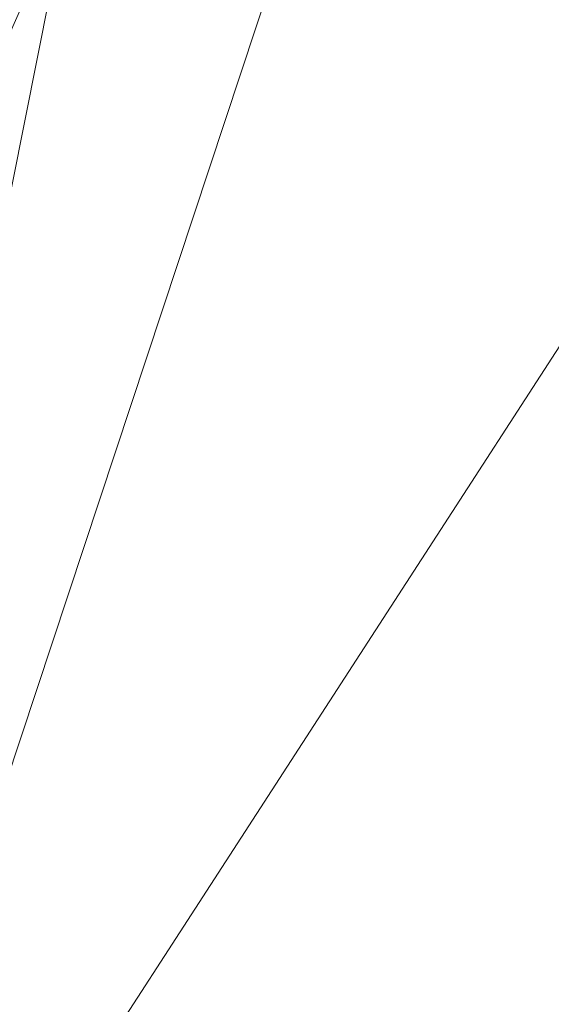
# Model space of a CAD drawing. Units: inches. Extents: x 0 to 204, y 0 to 264.
# Drawn here: x 108 to 111, y 150 to 155 of the extents above; entities that cross this region are included whole.
import ezdxf

# ---------------------------------------------------------------- set-up
doc = ezdxf.new("R2010")
doc.units = ezdxf.units.IN
doc.header["$MEASUREMENT"] = 0
doc.layers.get('0').update_dxf_attribs({"color": 10})

# ---------------------------------------------------------------- blocks, each defined once
blk = doc.blocks.new('FIORE61H-3D')
at = {"lineweight": 18}
mesh = blk.add_polyface(dxfattribs=at)
corners = [(-24.136, -13.0517, -11), (-26.324, -13.0517, -11), (-25.1982, -5.1095, -11), (-24.6311, -2.5419, -11), (-23.6791, -0.0907, -11), (-22.3644, 2.1865, -11), (-20.7178, 4.2366, -11), (-18.7777, 6.0117, -11), (-16.5897, 7.4701, -11), (-14.2049, 8.5777, -11), (-11.679, 9.3087, -11), (-7.0452, 10.0761, -11), (-2.364, 10.4611, -11), (2.3329, 10.4611, -11), (7.0141, 10.0761, -11), (11.6479, 9.3087, -11), (14.1738, 8.5777, -11), (16.5586, 7.4701, -11), (18.7467, 6.0117, -11), (20.6867, 4.2366, -11), (22.3333, 2.1865, -11), (23.648, -0.0907, -11), (24.6, -2.5419, -11), (25.1671, -5.1095, -11), (26.2929, -13.0517, -11), (24.1049, -13.0517, -11), (23.0222, -5.4135, -11), (22.428, -2.856, -11), (21.3976, -0.4409, -11), (19.9625, 1.7579, -11), (18.1665, 3.6733, -11), (16.0645, 5.2468, -11), (13.7207, 6.4304, -11), (11.2066, 7.1878, -11), (6.7481, 7.9262, -11), (2.2441, 8.2966, -11), (-2.2752, 8.2966, -11), (-6.7792, 7.9262, -11), (-11.2377, 7.1878, -11), (-13.7518, 6.4304, -11), (-16.0956, 5.2468, -11), (-18.1976, 3.6733, -11), (-19.9936, 1.7579, -11), (-21.4287, -0.4409, -11), (-22.4591, -2.856, -11), (-23.0533, -5.4135, -11)]
mesh.append_faces([[corners[k] for k in face] for face in [(42, 6, 41), (4, 44, 3), (29, 20, 28)]], dxfattribs={"vtx0": -1, "vtx1": -1})
mesh.append_faces([[corners[k] for k in face] for face in [(3, 44, 45, 2), (22, 26, 27, 21), (26, 22, 23), (7, 40, 41, 6), (8, 39, 40, 7), (28, 20, 21, 27), (11, 37, 38, 10), (12, 36, 37, 11), (36, 12, 13, 35), (33, 15, 16), (39, 8, 9)]], dxfattribs={"vtx0": -1, "vtx2": -1})
mesh.append_faces([[corners[k] for k in face] for face in [(43, 44, 4, 5), (42, 43, 5, 6), (38, 39, 9, 10), (34, 35, 13, 14), (30, 31, 18, 19), (19, 20, 29, 30), (31, 32, 17, 18), (33, 34, 14, 15), (16, 17, 32, 33)]], dxfattribs={"vtx1": -1, "vtx3": -1})
mesh.append_faces([[corners[k] for k in face] for face in [(0, 1, 2, 45)]], dxfattribs={"vtx2": -1})
mesh.append_faces([[corners[k] for k in face] for face in [(23, 24, 25, 26)]], dxfattribs={"vtx3": -1})
mesh = blk.add_polyface(dxfattribs=at)
corners = [(23.7646, -11.0969, -11), (17.0332, -12.3324, -11), (10.2391, -13.1559, -11), (3.4074, -13.5645, -11), (-3.4365, -13.5567, -11), (-10.2672, -13.1324, -11), (-17.0594, -12.2933, -11), (-23.788, -11.0424, -11), (-22.9205, -4.923, -11), (-22.2958, -2.5414, -11), (-21.2889, -0.2945, -11), (-19.9272, 1.7568, -11), (-18.2475, 3.5571, -11), (-16.2954, 5.0575, -11), (-14.1236, 6.2175, -11), (-11.791, 7.0056, -11), (-7.116, 7.8203, -11), (-2.3883, 8.2292, -11), (2.3572, 8.2292, -11), (7.0849, 7.8203, -11), (11.7599, 7.0056, -11), (14.0925, 6.2175, -11), (16.2643, 5.0575, -11), (18.2165, 3.5571, -11), (19.8961, 1.7568, -11), (21.2578, -0.2945, -11), (22.2647, -2.5414, -11), (22.8895, -4.923, -11)]
mesh.append_faces([[corners[k] for k in face] for face in [(1, 26, 27, 0)]], dxfattribs={"vtx0": -1})
mesh.append_faces([[corners[k] for k in face] for face in [(26, 1, 25)]], dxfattribs={"vtx0": -1, "vtx1": -1})
mesh.append_faces([[corners[k] for k in face] for face in [(2, 21, 22), (3, 18, 19, 2), (18, 3, 4)]], dxfattribs={"vtx0": -1, "vtx2": -1})
mesh.append_faces([[corners[k] for k in face] for face in [(2, 19, 20, 21), (6, 9, 10, 11)]], dxfattribs={"vtx0": -1, "vtx3": -1})
mesh.append_faces([[corners[k] for k in face] for face in [(8, 9, 6, 7)]], dxfattribs={"vtx1": -1})
mesh.append_faces([[corners[k] for k in face] for face in [(23, 24, 2, 22), (15, 16, 5, 14), (17, 18, 4, 16), (13, 14, 5, 12), (4, 5, 16)]], dxfattribs={"vtx1": -1, "vtx2": -1})
mesh.append_faces([[corners[k] for k in face] for face in [(24, 25, 1, 2), (5, 6, 11, 12)]], dxfattribs={"vtx1": -1, "vtx3": -1})
mesh = blk.add_polyface(dxfattribs=at)
corners = [(-20.6464, -10.5198), (-14.7944, -11.4703), (-8.8995, -12.1079), (-2.979, -12.4306), (2.9502, -12.4374), (8.8715, -12.1285), (14.7678, -11.5045), (20.6221, -10.5676), (19.8899, -5.4022), (19.2754, -3.213), (18.2564, -1.1801), (16.8702, 0.6224), (15.1671, 2.129), (13.2089, 3.285), (11.067, 4.0483), (6.6669, 4.812), (2.2174, 5.1953), (-2.2485, 5.1953), (-6.6979, 4.812), (-11.0981, 4.0483), (-13.24, 3.285), (-15.1982, 2.129), (-16.9013, 0.6224), (-18.2875, -1.1801), (-19.3064, -3.213), (-19.921, -5.4022)]
mesh.append_faces([[corners[k] for k in face] for face in [(4, 16, 3)]], dxfattribs={"vtx0": -1, "vtx1": -1})
mesh.append_faces([[corners[k] for k in face] for face in [(5, 14, 15), (22, 1, 2, 21)]], dxfattribs={"vtx0": -1, "vtx2": -1})
mesh.append_faces([[corners[k] for k in face] for face in [(5, 12, 13, 14), (6, 9, 10, 11), (1, 22, 23, 24)]], dxfattribs={"vtx0": -1, "vtx3": -1})
mesh.append_faces([[corners[k] for k in face] for face in [(17, 18, 3, 16), (19, 20, 2, 18), (20, 21, 2), (2, 3, 18)]], dxfattribs={"vtx1": -1, "vtx2": -1})
mesh.append_faces([[corners[k] for k in face] for face in [(15, 16, 4, 5), (11, 12, 5, 6)]], dxfattribs={"vtx1": -1, "vtx3": -1})
mesh.append_faces([[corners[k] for k in face] for face in [(25, 0, 1, 24)]], dxfattribs={"vtx2": -1})
mesh.append_faces([[corners[k] for k in face] for face in [(6, 7, 8, 9)]], dxfattribs={"vtx3": -1})
mesh = blk.add_polyface(dxfattribs=at)
corners = [(24.9247, 1.8783, 6.2661), (22.3471, 1.8783, 6.2661), (23.0318, 0.8142, 6.4312), (23.6357, -0.2979, 6.5944), (24.1555, -1.4524, 6.7535), (24.5879, -2.6431, 6.9068), (24.9302, -3.8637, 7.0524), (25.1802, -5.1077, 7.189), (25.5911, -7.6708, 7.4328), (25.9933, -10.2395, 7.6266), (26.3866, -12.813, 7.7702), (26.7705, -15.3901, 7.8634), (27.1447, -17.9701, 7.9062), (29.4282, -17.9701, 7.9062), (29.0428, -15.3266, 7.8617), (28.6454, -12.6863, 7.7643), (28.2361, -10.0503, 7.6141), (27.8156, -7.4196, 7.4112), (27.3844, -4.7952, 7.1558), (27.0959, -3.3917, 6.9975), (26.7026, -2.0153, 6.8273), (26.2074, -0.6734, 6.6473), (25.6135, 0.6267, 6.4594), (23.6647, 1.8783, 6.2661), (23.0059, 1.8783, 6.2661), (22.6001, 1.4851, 6.3271), (22.6765, 1.8783, 6.2661), (-22.3781, 1.8783, 6.2661), (-24.9557, 1.8783, 6.2661), (-25.6446, 0.6267, 6.4594), (-26.2385, -0.6734, 6.6473), (-26.7337, -2.0153, 6.8273), (-27.1269, -3.3917, 6.9975), (-27.4155, -4.7952, 7.1558), (-27.8467, -7.4196, 7.4112), (-28.2672, -10.0503, 7.6141), (-28.6764, -12.6863, 7.7643), (-29.0739, -15.3266, 7.8617), (-29.4593, -17.9701, 7.9062), (-27.1758, -17.9701, 7.9062), (-26.8016, -15.3901, 7.8634), (-26.4177, -12.813, 7.7702), (-26.0244, -10.2395, 7.6266), (-25.6221, -7.6708, 7.4328), (-25.2113, -5.1077, 7.189), (-24.9612, -3.8637, 7.0524), (-24.6189, -2.6431, 6.9068), (-24.1866, -1.4524, 6.7535), (-23.6668, -0.2979, 6.5944), (-23.0629, 0.8142, 6.4312), (-23.6958, 1.8783, 6.2661), (-23.037, 1.8783, 6.2661), (-22.6311, 1.4851, 6.3271), (-22.7076, 1.8783, 6.2661)]
mesh.append_faces([[corners[k] for k in face] for face in [(39, 37, 38)]], dxfattribs={"vtx0": -1})
mesh.append_faces([[corners[k] for k in face] for face in [(10, 16, 9), (19, 7, 18), (6, 21, 5), (21, 6, 20), (5, 22, 4), (2, 24, 25), (23, 3, 0), (3, 23, 2), (34, 43, 33), (29, 47, 28), (32, 45, 31)]], dxfattribs={"vtx0": -1, "vtx1": -1})
mesh.append_faces([[corners[k] for k in face] for face in [(10, 15, 16), (9, 16, 17), (18, 7, 8), (8, 17, 18), (19, 6, 7), (6, 19, 20), (5, 21, 22), (2, 23, 24), (41, 35, 36), (42, 34, 35), (51, 49, 52), (29, 46, 47), (50, 48, 49), (49, 51, 50), (44, 32, 33), (32, 44, 45), (45, 30, 31), (46, 29, 30)]], dxfattribs={"vtx0": -1, "vtx2": -1})
mesh.append_faces([[corners[k] for k in face] for face in [(53, 51, 52, 27)]], dxfattribs={"vtx1": -1})
mesh.append_faces([[corners[k] for k in face] for face in [(14, 15, 11), (11, 12, 14), (10, 11, 15), (8, 9, 17), (3, 4, 0), (22, 0, 4), (40, 41, 36), (42, 43, 34), (41, 42, 35), (39, 40, 37), (36, 37, 40), (43, 44, 33), (47, 48, 28), (50, 28, 48), (45, 46, 30)]], dxfattribs={"vtx1": -1, "vtx2": -1})
mesh.append_faces([[corners[k] for k in face] for face in [(12, 13, 14), (26, 1, 25, 24)]], dxfattribs={"vtx2": -1})

msp = doc.modelspace()

# ---------------------------------------------------------------- linework, layer by layer
at = {"lineweight": 18, "invisible_edges": 15}
for points in [[(108.30576, 155.06768, 25.14134), (108.37538, 154.6872, 25.17084), (108.35138, 155.19871, 25.12745)], [(108.35138, 155.19871, 25.12745), (108.37538, 154.6872, 25.17084), (108.45346, 154.68022, 25.15404)], [(108.42228, 155.0463, 25.09318), (108.35138, 155.19871, 25.12745), (108.45346, 154.68022, 25.15404)], [(108.26628, 155.02255, 25.1134), (108.34068, 154.60515, 25.15113), (108.30576, 155.06768, 25.14134)], [(108.34068, 154.60515, 25.15113), (108.37538, 154.6872, 25.17084), (108.30576, 155.06768, 25.14134)], [(108.26628, 155.02255, 25.1134), (108.27639, 154.77045, 25.04862), (108.34068, 154.60515, 25.15113)], [(108.40561, 155.03598, 24.98914), (108.45821, 154.54856, 25.00493), (108.38519, 154.89639, 24.97377)], [(108.40561, 155.03598, 24.98914), (108.45803, 154.79698, 25.0104), (108.45821, 154.54856, 25.00493)], [(108.45803, 154.79698, 25.0104), (108.42228, 155.0463, 25.09318), (108.51477, 154.48713, 25.12721)], [(108.42228, 155.0463, 25.09318), (108.45346, 154.68022, 25.15404), (108.51477, 154.48713, 25.12721)], [(108.34674, 154.70554, 24.99411), (108.38519, 154.89639, 24.97377), (108.42988, 154.39941, 25.00548)], [(108.42988, 154.39941, 25.00548), (108.38519, 154.89639, 24.97377), (108.45821, 154.54856, 25.00493)], [(109.6593, 154.89911, 25.11293), (109.63079, 154.82507, 25.03797), (109.72705, 154.45281, 25.14363)], [(109.72705, 154.45281, 25.14363), (109.77898, 154.50063, 25.162), (109.6593, 154.89911, 25.11293)], [(109.77898, 154.50063, 25.162), (109.75827, 154.82863, 25.13345), (109.6593, 154.89911, 25.11293)], [(109.78201, 154.48769, 24.97504), (109.70102, 154.80665, 24.95639), (109.77337, 154.90553, 24.96426)], [(109.77337, 154.90553, 24.96426), (109.81463, 154.85218, 25.01298), (109.84545, 154.46137, 24.9985)], [(109.84545, 154.46137, 24.9985), (109.78201, 154.48769, 24.97504), (109.77337, 154.90553, 24.96426)], [(109.7991, 154.85605, 25.09991), (109.75827, 154.82863, 25.13345), (109.89303, 154.23135, 25.14993)], [(109.8683, 154.50564, 25.03418), (109.7991, 154.85605, 25.09991), (109.89303, 154.23135, 25.14993)], [(108.37051, 154.33241, 25.05265), (108.27639, 154.77044, 25.04862), (108.28516, 154.83203, 25.02663)], [(108.37051, 154.33241, 25.05265), (108.28516, 154.83203, 25.02663), (108.34674, 154.70554, 24.99411)], [(109.68445, 154.47856, 25.05916), (109.65311, 154.8246, 24.98654), (109.75531, 154.20063, 25.02649)], [(109.65311, 154.8246, 24.98654), (109.70102, 154.80665, 24.95639), (109.75531, 154.20063, 25.02649)], [(109.70102, 154.80665, 24.95639), (109.78201, 154.48769, 24.97504), (109.75531, 154.20063, 25.02649)], [(109.75827, 154.82863, 25.13345), (109.77898, 154.50063, 25.162), (109.89303, 154.23135, 25.14993)], [(108.34068, 154.60515, 25.15113), (108.42479, 154.30761, 25.19396), (108.37538, 154.6872, 25.17084)], [(108.34674, 154.70554, 24.99411), (108.42988, 154.39941, 25.00548), (108.37051, 154.33241, 25.05265)], [(108.37538, 154.6872, 25.17084), (108.42479, 154.30761, 25.19396), (108.45346, 154.68022, 25.15404)], [(108.45346, 154.68022, 25.15404), (108.42479, 154.30761, 25.19396), (108.54456, 154.08758, 25.19729)], [(108.45346, 154.68022, 25.15404), (108.54456, 154.08758, 25.19729), (108.51477, 154.48713, 25.12721)], [(108.42479, 154.30761, 25.19396), (108.34068, 154.60515, 25.15113), (108.43925, 153.99172, 25.19295)], [(108.34068, 154.60515, 25.15113), (108.35581, 154.2891, 25.09009), (108.43925, 153.99172, 25.19295)], [(108.45821, 154.54856, 25.00493), (108.55312, 154.06995, 25.04917), (108.42988, 154.39941, 25.00548)], [(108.55312, 154.06995, 25.04917), (108.45821, 154.54856, 25.00493), (108.53746, 154.3156, 25.05187)], [(109.72705, 154.45281, 25.14363), (109.7993, 154.00739, 25.17666), (109.77898, 154.50063, 25.162)], [(109.89303, 154.23135, 25.14993), (109.77898, 154.50063, 25.162), (109.85644, 154.1767, 25.1815)], [(109.77898, 154.50063, 25.162), (109.7993, 154.00739, 25.17666), (109.85644, 154.1767, 25.1815)], [(108.51477, 154.48713, 25.12721), (108.58116, 154.08112, 25.15071), (108.53746, 154.3156, 25.05187)], [(108.58116, 154.08112, 25.15071), (108.51477, 154.48713, 25.12721), (108.54456, 154.08758, 25.19729)], [(109.7993, 154.00739, 25.17666), (109.72705, 154.45281, 25.14363), (109.73812, 154.13205, 25.08036)], [(109.75531, 154.20063, 25.02649), (109.78201, 154.48769, 24.97504), (109.80732, 154.15645, 25.00176)], [(109.78201, 154.48769, 24.97504), (109.91301, 154.01614, 25.02783), (109.80732, 154.15645, 25.00176)], [(109.84545, 154.46137, 24.9985), (109.91301, 154.01614, 25.02783), (109.78201, 154.48769, 24.97504)], [(109.91301, 154.01614, 25.02783), (109.84545, 154.46137, 24.9985), (109.92197, 154.15909, 25.05537)], [(108.48364, 154.00624, 25.03314), (108.37051, 154.33241, 25.05265), (108.42988, 154.39941, 25.00548)], [(108.48364, 154.00624, 25.03314), (108.42988, 154.39941, 25.00548), (108.55312, 154.06995, 25.04917)], [(108.37051, 154.33241, 25.05265), (108.45513, 153.82837, 25.08012), (108.35582, 154.2891, 25.09009)], [(108.37051, 154.33241, 25.05265), (108.48364, 154.00624, 25.03314), (108.45513, 153.82837, 25.08012)], [(108.42479, 154.30761, 25.19396), (108.43925, 153.99172, 25.19295), (108.50581, 153.90398, 25.22469)], [(108.42479, 154.30761, 25.19396), (108.50581, 153.90398, 25.22469), (108.54456, 154.08758, 25.19729)], [(109.75531, 154.20063, 25.02649), (109.80732, 154.15645, 25.00176), (109.82341, 153.81532, 25.04502)], [(109.75531, 154.20063, 25.02649), (109.82341, 153.81532, 25.04502), (109.79178, 153.78554, 25.10155)], [(109.89303, 154.23135, 25.14993), (109.85644, 154.1767, 25.1815), (109.94584, 153.84397, 25.18395)], [(109.89303, 154.23135, 25.14993), (109.94584, 153.84397, 25.18395), (109.97564, 153.81255, 25.07657)], [(109.9004, 153.80952, 25.20909), (109.85644, 154.1767, 25.1815), (109.7993, 154.00739, 25.17666)], [(109.87755, 153.79364, 25.02367), (109.80732, 154.15645, 25.00176), (109.91301, 154.01614, 25.02783)], [(109.87755, 153.79364, 25.02367), (109.82341, 153.81532, 25.04502), (109.80732, 154.15645, 25.00176)], [(109.9004, 153.80952, 25.20909), (109.94584, 153.84397, 25.18395), (109.85644, 154.1767, 25.1815)], [(108.55312, 154.06995, 25.04917), (108.62206, 153.69052, 25.08157), (108.48364, 154.00624, 25.03314)], [(108.50581, 153.90398, 25.22469), (108.59453, 153.55302, 25.2463), (108.54456, 154.08758, 25.19729)], [(108.65473, 153.5689, 25.20111), (108.58116, 154.08112, 25.15071), (108.54456, 154.08758, 25.19729)], [(108.59453, 153.55302, 25.2463), (108.65473, 153.5689, 25.20111), (108.54456, 154.08758, 25.19729)], [(108.62206, 153.69052, 25.08157), (108.55312, 154.06995, 25.04917), (108.61688, 153.83422, 25.09334)], [(108.61688, 153.83422, 25.09334), (108.58116, 154.08112, 25.15071), (108.65473, 153.5689, 25.20111)], [(108.43524, 153.80775, 25.13155), (108.5158, 153.57862, 25.2284), (108.43925, 153.99172, 25.19295)], [(108.50581, 153.90398, 25.22469), (108.43925, 153.99172, 25.19295), (108.5158, 153.57862, 25.2284)], [(108.48364, 154.00624, 25.03314), (108.56547, 153.52457, 25.06294), (108.45513, 153.82837, 25.08012)], [(108.56547, 153.52457, 25.06294), (108.48364, 154.00624, 25.03314), (108.62206, 153.69052, 25.08157)], [(109.79178, 153.78554, 25.10155), (109.88602, 153.45106, 25.21334), (109.7993, 154.00739, 25.17666)], [(109.9004, 153.80952, 25.20909), (109.7993, 154.00739, 25.17666), (109.88602, 153.45106, 25.21334)], [(109.87755, 153.79364, 25.02367), (109.91301, 154.01614, 25.02783), (109.99981, 153.45925, 25.06455)], [(109.97564, 153.81255, 25.07657), (109.99981, 153.45925, 25.06455), (109.91301, 154.01614, 25.02783)], [(108.59453, 153.55302, 25.2463), (108.50581, 153.90398, 25.22469), (108.5158, 153.57862, 25.2284)], [(108.51466, 153.32641, 25.17302), (108.45513, 153.82837, 25.08012), (108.54115, 153.32666, 25.10386)], [(108.54115, 153.32666, 25.10386), (108.45513, 153.82837, 25.08012), (108.56547, 153.52457, 25.06294)], [(109.82341, 153.81532, 25.04502), (109.86981, 153.44017, 25.0822), (109.79178, 153.78554, 25.10155)], [(109.87755, 153.79364, 25.02367), (109.86981, 153.44017, 25.0822), (109.82341, 153.81532, 25.04502)], [(109.94584, 153.84397, 25.18395), (109.9004, 153.80952, 25.20909), (110.01603, 153.47014, 25.19568)], [(109.94584, 153.84397, 25.18395), (110.01603, 153.47014, 25.19568), (109.97564, 153.81255, 25.07657)], [(109.86981, 153.44017, 25.0822), (109.87755, 153.79364, 25.02367), (109.96416, 153.23679, 25.05949)], [(109.96416, 153.23679, 25.05949), (109.87755, 153.79364, 25.02367), (109.99981, 153.45925, 25.06455)], [(109.88602, 153.45106, 25.21334), (109.98697, 153.25298, 25.2449), (109.9004, 153.80952, 25.20909)], [(110.01603, 153.47014, 25.19568), (109.9004, 153.80952, 25.20909), (109.98697, 153.25298, 25.2449)], [(108.6561, 153.34379, 25.08628), (108.56547, 153.52457, 25.06294), (108.62206, 153.69052, 25.08157)], [(108.6561, 153.34379, 25.08628), (108.62206, 153.69052, 25.08157), (108.69631, 153.35284, 25.13481)], [(108.51466, 153.32641, 25.17302), (108.5809, 153.09321, 25.24769), (108.5158, 153.57862, 25.2284)], [(108.65537, 152.96879, 25.28199), (108.5158, 153.57862, 25.2284), (108.5809, 153.09321, 25.24769)], [(108.59453, 153.55302, 25.2463), (108.5158, 153.57862, 25.2284), (108.65537, 152.96879, 25.28199)], [(108.72529, 153.03874, 25.25024), (108.65473, 153.5689, 25.20111), (108.59453, 153.55302, 25.2463)], [(108.65473, 153.5689, 25.20111), (108.72529, 153.03874, 25.25024), (108.69631, 153.35284, 25.13481)], [(108.56547, 153.52457, 25.06294), (108.64693, 153.07136, 25.08933), (108.54115, 153.32666, 25.10386)], [(108.64693, 153.07136, 25.08933), (108.56547, 153.52457, 25.06294), (108.6561, 153.34379, 25.08628)], [(108.59453, 153.55302, 25.2463), (108.65537, 152.96879, 25.28199), (108.72529, 153.03874, 25.25024)], [(109.89911, 153.09252, 25.14394), (109.86981, 153.44017, 25.0822), (109.95615, 152.88309, 25.11657)], [(109.86981, 153.44017, 25.0822), (109.96416, 153.23679, 25.05949), (109.95615, 152.88309, 25.11657)], [(109.89911, 153.09252, 25.14394), (109.97229, 152.89451, 25.24768), (109.88602, 153.45106, 25.21334)], [(109.97229, 152.89451, 25.24768), (109.98697, 153.25298, 25.2449), (109.88602, 153.45106, 25.21334)], [(110.08617, 152.90214, 25.09892), (109.96416, 153.23679, 25.05949), (109.99981, 153.45925, 25.06455)], [(110.01603, 153.47014, 25.19568), (109.98697, 153.25298, 25.2449), (110.1023, 152.91355, 25.23002)], [(110.08298, 153.11946, 25.11896), (110.08617, 152.90214, 25.09892), (109.99981, 153.45925, 25.06455)], [(110.08298, 153.11946, 25.11896), (110.01603, 153.47014, 25.19568), (110.1023, 152.91355, 25.23002)], [(108.5727, 153.00722, 25.153), (108.51466, 153.32641, 25.17302), (108.54115, 153.32666, 25.10386)], [(108.54115, 153.32666, 25.10386), (108.65501, 152.73872, 25.12121), (108.5727, 153.00722, 25.153)], [(108.65501, 152.73872, 25.12121), (108.54115, 153.32666, 25.10386), (108.64693, 153.07136, 25.08933)], [(108.64693, 153.07136, 25.08933), (108.6561, 153.34379, 25.08628), (108.748, 152.69213, 25.11861)], [(108.77574, 152.87146, 25.17628), (108.748, 152.69213, 25.11861), (108.6561, 153.34379, 25.08628)], [(110.05032, 152.67973, 25.09296), (109.95615, 152.88309, 25.11657), (109.96416, 153.23679, 25.05949)], [(110.05032, 152.67973, 25.09296), (109.96416, 153.23679, 25.05949), (110.08617, 152.90214, 25.09892)], [(110.07309, 152.69621, 25.27835), (109.98697, 153.25298, 25.2449), (109.97229, 152.89451, 25.24768)], [(109.98697, 153.25298, 25.2449), (110.07309, 152.69621, 25.27835), (110.1023, 152.91355, 25.23002)], [(108.64391, 152.68674, 25.26987), (108.5809, 153.09321, 25.24769), (108.59408, 152.84506, 25.21448)], [(108.5809, 153.09321, 25.24769), (108.64391, 152.68674, 25.26987), (108.65537, 152.96879, 25.28199)], [(108.65501, 152.73872, 25.12121), (108.64693, 153.07136, 25.08933), (108.748, 152.69213, 25.11861)], [(108.5727, 153.00722, 25.153), (108.637, 152.60141, 25.17454), (108.59408, 152.84506, 25.21448)], [(108.637, 152.60141, 25.17454), (108.5727, 153.00722, 25.153), (108.65501, 152.73872, 25.12121)], [(108.65537, 152.96879, 25.28199), (108.75167, 152.64654, 25.29529), (108.72529, 153.03874, 25.25024)], [(108.77574, 152.87146, 25.17628), (108.72529, 153.03874, 25.25024), (108.83487, 152.38972, 25.27725)], [(108.75167, 152.64654, 25.29529), (108.83487, 152.38972, 25.27725), (108.72529, 153.03874, 25.25024)], [(108.72265, 152.37378, 25.30751), (108.65537, 152.96879, 25.28199), (108.64391, 152.68674, 25.26987)], [(108.65537, 152.96879, 25.28199), (108.72265, 152.37378, 25.30751), (108.75167, 152.64654, 25.29529)], [(109.97229, 152.89451, 25.24768), (109.95278, 152.74601, 25.16513), (110.0528, 152.47472, 25.28172)], [(109.95278, 152.74601, 25.16513), (109.95615, 152.88309, 25.11657), (110.03164, 152.48119, 25.12592)], [(110.05032, 152.67973, 25.09296), (110.03164, 152.48119, 25.12592), (109.95615, 152.88309, 25.11657)], [(110.07309, 152.69621, 25.27835), (109.97229, 152.89451, 25.24768), (110.0528, 152.47472, 25.28172)], [(110.05032, 152.67973, 25.09296), (110.08617, 152.90214, 25.09892), (110.13634, 152.47527, 25.11399)], [(110.15137, 152.50812, 25.2675), (110.1023, 152.91355, 25.23002), (110.07309, 152.69621, 25.27835)], [(110.08617, 152.90214, 25.09892), (110.13665, 152.77292, 25.14016), (110.13634, 152.47527, 25.11399)], [(110.13665, 152.77292, 25.14016), (110.1023, 152.91355, 25.23002), (110.15137, 152.50812, 25.2675)], [(108.65501, 152.73872, 25.12121), (108.71917, 152.11879, 25.18647), (108.637, 152.60141, 25.17454)], [(108.77445, 152.16265, 25.14091), (108.65501, 152.73872, 25.12121), (108.748, 152.69213, 25.11861)], [(108.77445, 152.16265, 25.14091), (108.71917, 152.11879, 25.18647), (108.65501, 152.73872, 25.12121)], [(108.64391, 152.68674, 25.26987), (108.66635, 152.361, 25.22766), (108.72265, 152.37378, 25.30751)], [(108.748, 152.69213, 25.11861), (108.8494, 152.16625, 25.15755), (108.77445, 152.16265, 25.14091)], [(108.8494, 152.16625, 25.15755), (108.748, 152.69213, 25.11861), (108.84801, 152.38736, 25.18946)], [(110.05032, 152.67973, 25.09296), (110.11509, 152.25252, 25.11715), (110.03164, 152.48119, 25.12592)], [(110.05032, 152.67973, 25.09296), (110.13634, 152.47527, 25.11399), (110.11509, 152.25252, 25.11715)], [(110.07309, 152.69621, 25.27835), (110.0528, 152.47472, 25.28172), (110.13973, 152.26891, 25.30232)], [(110.07309, 152.69621, 25.27835), (110.13973, 152.26891, 25.30232), (110.15137, 152.50812, 25.2675)], [(108.8141, 152.18984, 25.32242), (108.75167, 152.64654, 25.29529), (108.72265, 152.37378, 25.30751)], [(108.75167, 152.64654, 25.29529), (108.8141, 152.18984, 25.32242), (108.83487, 152.38972, 25.27725)], [(108.66635, 152.361, 25.22766), (108.637, 152.60141, 25.17454), (108.71917, 152.11879, 25.18647)], [(110.2177, 152.08166, 25.2902), (110.15137, 152.50812, 25.2675), (110.13973, 152.26891, 25.30232)], [(110.19032, 152.42637, 25.16136), (110.15137, 152.50812, 25.2675), (110.2177, 152.08166, 25.2902)], [(110.00645, 152.39949, 25.18633), (110.03164, 152.48119, 25.12592), (110.09598, 152.05555, 25.15015)], [(110.09598, 152.05555, 25.15015), (110.03164, 152.48119, 25.12592), (110.11509, 152.25252, 25.11715)], [(110.12443, 152.03454, 25.30765), (110.13973, 152.26891, 25.30232), (110.0528, 152.47472, 25.28172)], [(110.06011, 152.05298, 25.20752), (110.12443, 152.03454, 25.30765), (110.0528, 152.47472, 25.28172)], [(110.19986, 152.03287, 25.13614), (110.11509, 152.25252, 25.11715), (110.13634, 152.47527, 25.11399)], [(110.24399, 152.07983, 25.18255), (110.19986, 152.03287, 25.13614), (110.13634, 152.47527, 25.11399)], [(108.66635, 152.361, 25.22766), (108.7919, 151.86248, 25.32828), (108.72265, 152.37378, 25.30751)], [(108.72265, 152.37378, 25.30751), (108.7919, 151.86248, 25.32828), (108.8141, 152.18984, 25.32242)], [(108.83487, 152.38972, 25.27725), (108.8141, 152.18984, 25.32242), (108.90085, 152.04723, 25.27168)], [(108.83487, 152.38972, 25.27725), (108.90085, 152.04723, 25.27168), (108.84801, 152.38736, 25.18946)], [(110.09598, 152.05555, 25.15015), (110.11509, 152.25252, 25.11715), (110.17876, 151.81693, 25.14073)], [(110.19986, 152.03287, 25.13614), (110.17876, 151.81693, 25.14073), (110.11509, 152.25252, 25.11715)], [(110.12443, 152.03454, 25.30765), (110.209, 151.83461, 25.32495), (110.13973, 152.26891, 25.30232)], [(110.2177, 152.08166, 25.2902), (110.13973, 152.26891, 25.30232), (110.209, 151.83461, 25.32495)], [(108.77445, 152.16265, 25.14091), (108.79591, 151.81237, 25.17197), (108.71917, 152.11879, 25.18647)], [(108.77445, 152.16265, 25.14091), (108.8494, 152.16625, 25.15755), (108.92596, 151.53589, 25.1767)], [(108.79591, 151.81237, 25.17197), (108.77445, 152.16265, 25.14091), (108.87217, 151.53715, 25.17147)], [(108.92596, 151.53589, 25.1767), (108.87217, 151.53715, 25.17147), (108.77445, 152.16265, 25.14091)], [(108.88411, 151.706, 25.34764), (108.8141, 152.18984, 25.32242), (108.7919, 151.86248, 25.32828)], [(108.8141, 152.18984, 25.32242), (108.88411, 151.706, 25.34764), (108.90085, 152.04723, 25.27168)], [(108.8494, 152.16625, 25.15755), (108.92029, 151.90326, 25.20264), (108.92596, 151.53589, 25.1767)], [(108.73862, 151.87693, 25.24084), (108.71917, 152.11879, 25.18647), (108.77948, 151.68581, 25.22207)], [(108.79591, 151.81237, 25.17197), (108.77948, 151.68581, 25.22207), (108.71917, 152.11879, 25.18647)], [(110.209, 151.83461, 25.32495), (110.27098, 151.71896, 25.31083), (110.2177, 152.08166, 25.2902)], [(110.2177, 152.08166, 25.2902), (110.27098, 151.71896, 25.31083), (110.29766, 151.73328, 25.20375)], [(108.95553, 151.665, 25.30098), (108.90085, 152.04723, 25.27168), (108.88411, 151.706, 25.34764)], [(108.90085, 152.04723, 25.27168), (108.95553, 151.665, 25.30098), (108.92029, 151.90326, 25.20264)], [(110.17876, 151.81693, 25.14073), (110.15326, 151.69405, 25.16724), (110.09598, 152.05555, 25.15015)], [(110.09598, 152.05555, 25.15015), (110.15326, 151.69405, 25.16724), (110.11378, 151.70647, 25.22871)], [(110.11378, 151.70647, 25.22871), (110.21257, 151.37102, 25.33421), (110.12443, 152.03454, 25.30765)], [(110.209, 151.83461, 25.32495), (110.12443, 152.03454, 25.30765), (110.21257, 151.37102, 25.33421)], [(110.17876, 151.81693, 25.14073), (110.19986, 152.03287, 25.13614), (110.31365, 151.37884, 25.17652)], [(110.29766, 151.73328, 25.20375), (110.31365, 151.37884, 25.17652), (110.19986, 152.03287, 25.13614)], [(108.86575, 151.34767, 25.34881), (108.88411, 151.706, 25.34764), (108.7919, 151.86248, 25.32828)], [(108.86575, 151.34767, 25.34881), (108.7919, 151.86248, 25.32828), (108.8109, 151.39287, 25.25402)], [(110.17876, 151.81693, 25.14073), (110.27902, 151.21271, 25.16935), (110.15326, 151.69405, 25.16724)], [(110.31365, 151.37884, 25.17652), (110.27902, 151.21271, 25.16935), (110.17876, 151.81693, 25.14073)], [(110.209, 151.83461, 25.32495), (110.29513, 151.21975, 25.35606), (110.27098, 151.71896, 25.31083)], [(110.21257, 151.37102, 25.33421), (110.29513, 151.21975, 25.35606), (110.209, 151.83461, 25.32495)], [(108.77948, 151.68581, 25.22207), (108.79591, 151.81237, 25.17197), (108.8491, 151.39586, 25.20018)], [(108.8491, 151.39586, 25.20018), (108.79591, 151.81237, 25.17197), (108.87217, 151.53715, 25.17147)], [(110.29766, 151.73328, 25.20375), (110.27098, 151.71896, 25.31083), (110.33081, 151.3594, 25.32413)], [(108.88411, 151.706, 25.34764), (108.86575, 151.34767, 25.34881), (108.95316, 151.31355, 25.36374)], [(108.88411, 151.706, 25.34764), (108.95316, 151.31355, 25.36374), (108.95553, 151.665, 25.30098)], [(110.11378, 151.70647, 25.22871), (110.15326, 151.69405, 25.16724), (110.20337, 151.33401, 25.18909)], [(110.20337, 151.33401, 25.18909), (110.15326, 151.69405, 25.16724), (110.27902, 151.21271, 25.16935)], [(110.33081, 151.3594, 25.32413), (110.27098, 151.71896, 25.31083), (110.29513, 151.21975, 25.35606)], [(108.77948, 151.68581, 25.22207), (108.86438, 151.12939, 25.25015), (108.8109, 151.39287, 25.25402)], [(108.77948, 151.68581, 25.22207), (108.8491, 151.39586, 25.20018), (108.86438, 151.12939, 25.25015)], [(109.01813, 151.18022, 25.34103), (108.95553, 151.665, 25.30098), (108.95316, 151.31355, 25.36374)], [(108.95553, 151.665, 25.30098), (109.01813, 151.18022, 25.34103), (108.99257, 151.41915, 25.21582)], [(108.91966, 150.98638, 25.21221), (108.8491, 151.39586, 25.20018), (108.87217, 151.53715, 25.17147)], [(108.98988, 150.87832, 25.1989), (108.87217, 151.53715, 25.17147), (108.92596, 151.53589, 25.1767)], [(108.98988, 150.87832, 25.1989), (108.91966, 150.98638, 25.21221), (108.87217, 151.53715, 25.17147)], [(108.92596, 151.53589, 25.1767), (108.99257, 151.41915, 25.21582), (109.01497, 151.15065, 25.21272)], [(108.92596, 151.53589, 25.1767), (109.01497, 151.15065, 25.21272), (108.98988, 150.87832, 25.1989)], [(108.8491, 151.39586, 25.20018), (108.91966, 150.98638, 25.21221), (108.86438, 151.12939, 25.25015)], [(110.28261, 150.99989, 25.35864), (110.29513, 151.21975, 25.35606), (110.21257, 151.37102, 25.33421)], [(110.21257, 151.37102, 25.33421), (110.22111, 151.01345, 25.2711), (110.28261, 150.99989, 25.35864)], [(110.35632, 151.00394, 25.18646), (110.27902, 151.21271, 25.16935), (110.31365, 151.37884, 25.17652)], [(110.29513, 151.21975, 25.35606), (110.3892, 150.946, 25.34703), (110.33081, 151.3594, 25.32413)], [(110.31365, 151.37884, 25.17652), (110.405, 151.04019, 25.24614), (110.35632, 151.00394, 25.18646)], [(110.33081, 151.3594, 25.32413), (110.3892, 150.946, 25.34703), (110.405, 151.04019, 25.24614)], [(108.93454, 150.85161, 25.3645), (108.86575, 151.34767, 25.34881), (108.88317, 150.90881, 25.2672)], [(108.96632, 150.99742, 25.38103), (108.86575, 151.34767, 25.34881), (108.93454, 150.85161, 25.3645)], [(108.96632, 150.99742, 25.38103), (108.95316, 151.31355, 25.36374), (108.86575, 151.34767, 25.34881)], [(108.95316, 151.31355, 25.36374), (109.05954, 150.82619, 25.36829), (109.01813, 151.18022, 25.34103)], [(108.96632, 150.99742, 25.38103), (109.05954, 150.82619, 25.36829), (108.95316, 151.31355, 25.36374)], [(110.27902, 151.21271, 25.16935), (110.27031, 150.92241, 25.20416), (110.20337, 151.33401, 25.18909)], [(110.20337, 151.33401, 25.18909), (110.27031, 150.92241, 25.20416), (110.22111, 151.01345, 25.2711)], [(109.10854, 150.69769, 25.33383), (109.06485, 150.93505, 25.229), (109.01813, 151.18022, 25.34103)], [(109.10854, 150.69769, 25.33383), (109.01813, 151.18022, 25.34103), (109.05954, 150.82619, 25.36829)], [(110.34494, 150.75033, 25.19059), (110.27031, 150.92241, 25.20416), (110.27902, 151.21271, 25.16935)], [(110.27902, 151.21271, 25.16935), (110.35632, 151.00394, 25.18646), (110.34494, 150.75033, 25.19059)], [(110.29513, 151.21975, 25.35606), (110.28261, 150.99989, 25.35864), (110.36878, 150.75974, 25.37635)], [(110.36878, 150.75974, 25.37635), (110.3892, 150.946, 25.34703), (110.29513, 151.21975, 25.35606)], [(108.98988, 150.87832, 25.1989), (109.01497, 151.15065, 25.21272), (109.08371, 150.68974, 25.23028)], [(109.06485, 150.93505, 25.229), (109.08371, 150.68974, 25.23028), (109.01497, 151.15065, 25.21272)], [(108.95774, 150.61227, 25.24591), (108.86438, 151.12939, 25.25015), (108.91966, 150.98638, 25.21221)], [(108.88317, 150.90881, 25.2672), (108.86438, 151.12939, 25.25015), (108.95774, 150.61227, 25.24591)], [(110.30537, 150.67436, 25.35604), (110.28261, 150.99989, 25.35864), (110.22111, 151.01345, 25.2711)], [(110.43072, 150.68737, 25.21724), (110.35632, 151.00394, 25.18646), (110.405, 151.04019, 25.24614)], [(108.91966, 150.98638, 25.21221), (109.00361, 150.5842, 25.2167), (108.95774, 150.61227, 25.24591)], [(108.98988, 150.87832, 25.1989), (109.00361, 150.5842, 25.2167), (108.91966, 150.98638, 25.21221)], [(108.96632, 150.99742, 25.38103), (108.93454, 150.85161, 25.3645), (109.01648, 150.62785, 25.39542)], [(109.05954, 150.82619, 25.36829), (108.96632, 150.99742, 25.38103), (109.01648, 150.62785, 25.39542)], [(110.30537, 150.67436, 25.35604), (110.36878, 150.75974, 25.37635), (110.28261, 150.99989, 25.35864)], [(110.43072, 150.68737, 25.21724), (110.34494, 150.75033, 25.19059), (110.35632, 151.00394, 25.18646)], [(110.36878, 150.75974, 25.37635), (110.46204, 150.55776, 25.34921), (110.3892, 150.946, 25.34703)], [(110.46204, 150.55776, 25.34921), (110.45867, 150.69365, 25.26734), (110.3892, 150.946, 25.34703)], [(110.34494, 150.75033, 25.19059), (110.31514, 150.53201, 25.23557), (110.27031, 150.92241, 25.20416)], [(110.31514, 150.53201, 25.23557), (110.27477, 150.66694, 25.2923), (110.27031, 150.92241, 25.20416)], [(109.04242, 150.29731, 25.401), (108.93454, 150.85161, 25.3645), (108.95544, 150.42474, 25.28038)], [(109.04242, 150.29731, 25.401), (109.01648, 150.62785, 25.39542), (108.93454, 150.85161, 25.3645)], [(108.98988, 150.87832, 25.1989), (109.08371, 150.68974, 25.23028), (109.06633, 150.50193, 25.2156)], [(108.98988, 150.87832, 25.1989), (109.06633, 150.50193, 25.2156), (109.00361, 150.5842, 25.2167)], [(109.11399, 150.45253, 25.3851), (109.05954, 150.82619, 25.36829), (109.01648, 150.62785, 25.39542)], [(109.05954, 150.82619, 25.36829), (109.11399, 150.45253, 25.3851), (109.10854, 150.69769, 25.33383)], [(110.36878, 150.75974, 25.37635), (110.30537, 150.67436, 25.35604), (110.46397, 150.20372, 25.39702)], [(110.36878, 150.75974, 25.37635), (110.46397, 150.20372, 25.39702), (110.46204, 150.55776, 25.34921)], [(110.34494, 150.75033, 25.19059), (110.41796, 150.19085, 25.21577), (110.31514, 150.53201, 25.23557)], [(110.34494, 150.75033, 25.19059), (110.43072, 150.68737, 25.21724), (110.41796, 150.19085, 25.21577)], [(109.08371, 150.68974, 25.23028), (109.15031, 150.20489, 25.24306), (109.06633, 150.50193, 25.2156)], [(109.08371, 150.68974, 25.23028), (109.13713, 150.45095, 25.24218), (109.15031, 150.20489, 25.24306)], [(109.10854, 150.69769, 25.33383), (109.11399, 150.45253, 25.3851), (109.18591, 150.18262, 25.35615)], [(109.13713, 150.45095, 25.24218), (109.10854, 150.69769, 25.33383), (109.18591, 150.18262, 25.35615)], [(110.41043, 150.05675, 25.39022), (110.30537, 150.67436, 25.35604), (110.32844, 150.32043, 25.31349)], [(110.30537, 150.67436, 25.35604), (110.41043, 150.05675, 25.39022), (110.46397, 150.20372, 25.39702)], [(110.43072, 150.68737, 25.21724), (110.51236, 150.06545, 25.23312), (110.41796, 150.19085, 25.21577)], [(110.51236, 150.06545, 25.23312), (110.43072, 150.68737, 25.21724), (110.51234, 150.3471, 25.28854)], [(109.09153, 150.30981, 25.40813), (109.11399, 150.45253, 25.3851), (109.01648, 150.62785, 25.39542)], [(109.04242, 150.29731, 25.401), (109.09153, 150.30981, 25.40813), (109.01648, 150.62785, 25.39542)], [(108.95544, 150.42474, 25.28038), (108.95774, 150.61227, 25.24591), (109.02585, 150.19182, 25.25706)], [(109.02585, 150.19182, 25.25706), (108.95774, 150.61227, 25.24591), (109.00361, 150.5842, 25.2167)], [(109.00361, 150.5842, 25.2167), (109.06633, 150.50193, 25.2156), (109.07905, 150.18258, 25.22781)], [(109.02585, 150.19182, 25.25706), (109.00361, 150.5842, 25.2167), (109.07905, 150.18258, 25.22781)], [(110.50704, 150.20924, 25.37173), (110.46204, 150.55776, 25.34921), (110.46397, 150.20372, 25.39702)], [(110.46204, 150.55776, 25.34921), (110.50704, 150.20924, 25.37173), (110.51234, 150.3471, 25.28854)], [(109.07905, 150.18258, 25.22781), (109.06633, 150.50193, 25.2156), (109.15031, 150.20489, 25.24306)], [(110.37487, 150.1854, 25.24099), (110.31514, 150.53201, 25.23557), (110.41796, 150.19085, 25.21577)], [(110.31514, 150.53201, 25.23557), (110.37487, 150.1854, 25.24099), (110.32844, 150.32043, 25.31349)], [(109.11399, 150.45253, 25.3851), (109.09153, 150.30981, 25.40813), (109.1758, 150.00108, 25.40611)], [(109.18591, 150.18262, 25.35615), (109.11399, 150.45253, 25.3851), (109.1758, 150.00108, 25.40611)]]:
    msp.add_3dface(points, dxfattribs=at)

# ---------------------------------------------------------------- block references
msp.add_blockref('FIORE61H-3D', (96.74059, 160.86148, 17.5))

doc.saveas('drawing.dxf')
